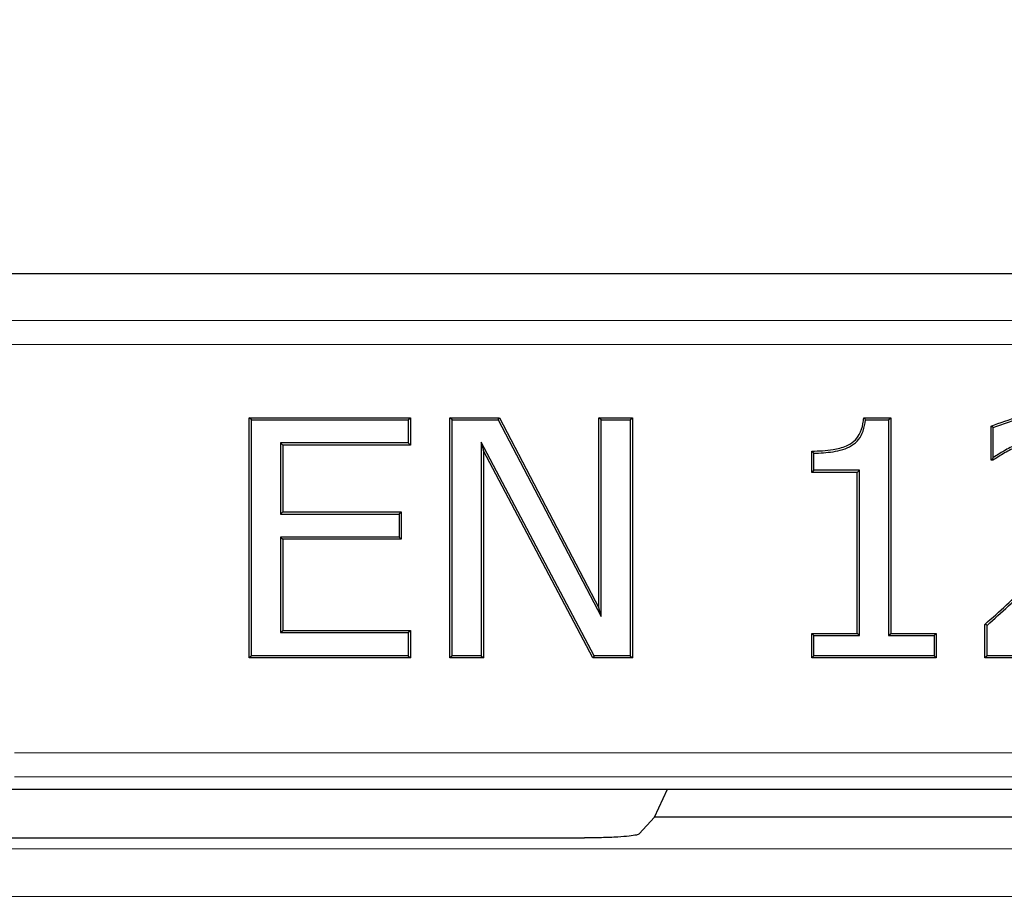
# Model space of a CAD drawing. Units: millimetres. Extents: x 0 to 420, y 0 to 297.
# Drawn here: x 145 to 152, y 107 to 113 of the extents above; entities that cross this region are included whole.
import ezdxf

# ---------------------------------------------------------------- set-up
doc = ezdxf.new("R2010")
doc.units = ezdxf.units.MM

msp = doc.modelspace()

# ---------------------------------------------------------------- linework, layer by layer
at = {"color": 7, "linetype": 'Continuous', "lineweight": 25}
for p, q in [((178.446, 111.1424), (88.1127, 111.1424)), ((146.8026, 110.1427), (147.9207, 110.1427)), ((146.8026, 108.476), (146.8026, 110.1427)), ((146.8171, 110.1281), (146.8026, 110.1427)), ((146.8171, 108.4906), (146.8171, 110.1281)), ((146.8171, 110.1281), (147.9061, 110.1281)), ((147.9061, 110.1281), (147.9207, 110.1427)), ((147.9061, 110.1281), (147.9061, 109.9674)), ((147.9207, 110.1427), (147.9207, 109.9528)), ((148.195, 110.1427), (148.5378, 110.1427)), ((148.195, 108.476), (148.195, 110.1427)), ((148.2095, 110.1281), (148.195, 110.1427)), ((148.2095, 110.1281), (148.529, 110.1281)), ((148.2095, 108.4906), (148.2095, 110.1281)), ((148.529, 110.1281), (148.5378, 110.1427)), ((148.529, 110.1281), (149.2433, 108.7638)), ((148.5378, 110.1427), (149.2287, 108.8231)), ((149.2287, 110.1427), (149.4608, 110.1427)), ((149.2287, 108.8231), (149.2287, 110.1427)), ((149.2433, 110.1281), (149.2287, 110.1427)), ((149.2433, 108.7638), (149.2433, 110.1281)), ((149.2433, 110.1281), (149.4462, 110.1281)), ((149.4462, 110.1281), (149.4608, 110.1427)), ((149.4462, 110.1281), (149.4462, 108.4906)), ((149.4608, 110.1427), (149.4608, 108.476)), ((151.0668, 110.1427), (151.254, 110.1427)), ((151.0798, 110.1281), (151.2394, 110.1281)), ((151.2394, 110.1281), (151.254, 110.1427)), ((151.2394, 110.1281), (151.2394, 108.6302)), ((151.254, 110.1427), (151.254, 108.6448)), ((151.9502, 109.8473), (151.9502, 110.0843)), ((151.9648, 109.8659), (151.9648, 110.0747)), ((147.02, 109.9674), (147.0346, 109.9528)), ((147.9061, 109.9674), (147.02, 109.9674)), ((147.02, 109.9674), (147.02, 109.4741)), ((147.0346, 109.9528), (147.0346, 109.4887)), ((147.9207, 109.9528), (147.0346, 109.9528)), ((147.9061, 109.9674), (147.9207, 109.9528)), ((148.4124, 109.9721), (148.427, 109.9132)), ((149.195, 108.4906), (148.4124, 109.9721)), ((148.4124, 109.9721), (148.4124, 108.4906)), ((148.427, 109.9132), (148.427, 108.476)), ((149.1862, 108.476), (148.427, 109.9132)), ((150.7055, 109.7629), (150.7055, 109.9106)), ((150.7201, 109.7775), (150.7201, 109.8961)), ((151.9603, 109.8574), (151.9502, 109.8473)), ((151.9634, 109.8473), (151.9502, 109.8473)), ((151.9648, 109.8659), (151.9603, 109.8574)), ((150.7201, 109.7775), (150.7055, 109.7629)), ((151.022, 109.7629), (150.7055, 109.7629)), ((151.0365, 109.7775), (150.7201, 109.7775)), ((151.0365, 109.7775), (151.022, 109.7629)), ((151.022, 108.6448), (151.022, 109.7629)), ((151.0365, 108.6302), (151.0365, 109.7775)), ((147.02, 109.4741), (147.0346, 109.4887)), ((147.02, 109.4741), (147.8428, 109.4741)), ((147.0346, 109.4887), (147.8574, 109.4887)), ((147.8428, 109.4741), (147.8574, 109.4887)), ((147.8428, 109.4741), (147.8428, 109.3134)), ((147.8574, 109.4887), (147.8574, 109.2988)), ((147.02, 109.3134), (147.0346, 109.2988)), ((147.8428, 109.3134), (147.02, 109.3134)), ((147.02, 109.3134), (147.02, 108.6513)), ((147.0346, 109.2988), (147.0346, 108.6659)), ((147.8574, 109.2988), (147.0346, 109.2988)), ((147.8428, 109.3134), (147.8574, 109.2988)), ((149.2433, 108.7638), (149.2287, 108.8231)), ((147.02, 108.6513), (147.0346, 108.6659)), ((147.02, 108.6513), (147.9061, 108.6513)), ((147.0346, 108.6659), (147.9207, 108.6659)), ((147.9061, 108.6513), (147.9207, 108.6659)), ((147.9061, 108.6513), (147.9061, 108.4906)), ((147.9207, 108.6659), (147.9207, 108.476)), ((151.908, 108.476), (151.908, 108.7081)), ((151.9226, 108.4906), (151.9226, 108.7016)), ((150.7055, 108.6448), (151.022, 108.6448)), ((150.7055, 108.476), (150.7055, 108.6448)), ((150.7201, 108.6302), (150.7055, 108.6448)), ((150.7201, 108.4906), (150.7201, 108.6302)), ((150.7201, 108.6302), (151.0365, 108.6302)), ((151.0365, 108.6302), (151.022, 108.6448)), ((151.2394, 108.6302), (151.254, 108.6448)), ((151.2394, 108.6302), (151.5559, 108.6302)), ((151.254, 108.6448), (151.5705, 108.6448)), ((151.5559, 108.6302), (151.5705, 108.6448)), ((151.5559, 108.6302), (151.5559, 108.4906)), ((151.5705, 108.6448), (151.5705, 108.476)), ((146.8171, 108.4906), (146.8026, 108.476)), ((147.9207, 108.476), (146.8026, 108.476)), ((147.9061, 108.4906), (146.8171, 108.4906)), ((147.9061, 108.4906), (147.9207, 108.476)), ((148.2095, 108.4906), (148.195, 108.476)), ((148.427, 108.476), (148.195, 108.476)), ((148.4124, 108.4906), (148.2095, 108.4906)), ((148.4124, 108.4906), (148.427, 108.476)), ((149.195, 108.4906), (149.1862, 108.476)), ((149.4608, 108.476), (149.1862, 108.476)), ((149.4462, 108.4906), (149.195, 108.4906)), ((149.4462, 108.4906), (149.4608, 108.476)), ((150.7201, 108.4906), (150.7055, 108.476)), ((151.5705, 108.476), (150.7055, 108.476)), ((151.5559, 108.4906), (150.7201, 108.4906)), ((151.5559, 108.4906), (151.5705, 108.476)), ((151.9226, 108.4906), (151.908, 108.476)), ((153.0262, 108.476), (151.908, 108.476)), ((153.0116, 108.4906), (151.9226, 108.4906)), ((145.0987, 107.5653), (159.7933, 107.5653)), ((149.6135, 107.3694), (149.7048, 107.5653)), ((149.5091, 107.2542), (149.6135, 107.3694)), ((155.2785, 107.3694), (149.6135, 107.3694)), ((135.5281, 107.226), (149.1285, 107.226))]:
    msp.add_line(p, q, dxfattribs=at)
at = {"color": 8, "linetype": 'Continuous', "lineweight": 18}
for p, q in [((88.4375, 110.8172), (178.1212, 110.8172)), ((178.1212, 110.6508), (88.4375, 110.6508)), ((145.1734, 107.8163), (159.7187, 107.8163)), ((159.7187, 107.6498), (145.1734, 107.6498)), ((145.0987, 107.5654), (159.7933, 107.5654)), ((135.5554, 107.1506), (175.6237, 107.1506)), ((175.6237, 106.8185), (135.5554, 106.8185))]:
    msp.add_line(p, q, dxfattribs=at)
at = {"color": 7, "linetype": 'Continuous', "lineweight": 25, "flags": 128}
for points in [[(151.9648, 110.0747), (151.9575, 110.0795), (151.9502, 110.0843)], [(150.7201, 109.8961), (150.7128, 109.9034), (150.7055, 109.9106)], [(151.9603, 109.8574), (151.9612, 109.8546), (151.9634, 109.8473)], [(151.9226, 108.7016), (151.9153, 108.7048), (151.908, 108.7081)]]:
    msp.add_lwpolyline(points, dxfattribs=at)
at = {"color": 7, "linetype": 'Continuous', "lineweight": 25}
msp.add_arc((133.2793, 94.256), 75.8333, 0, 85.351772, dxfattribs=at)
for points, knots in [([(151.9502, 110.0843), (152.0134, 110.1074), (152.1186, 110.1457), (152.2732, 110.1785), (152.3634, 110.1827), (152.4088, 110.1849)], [0, 0, 0, 0, 0.427028, 0.711501, 1, 1, 1, 1]), ([(151.9648, 110.0747), (152.0353, 110.1004), (152.1789, 110.1527), (152.3312, 110.1644), (152.4088, 110.1703)], [0, 0, 0, 0, 0.491086, 1, 1, 1, 1]), ([(150.7055, 109.9106), (150.755, 109.9121), (150.8371, 109.9145), (150.937, 109.9392), (151.0014, 109.9759), (151.0425, 110.0301), (151.0609, 110.0888), (151.0653, 110.1288), (151.0668, 110.1427)], [0, 0, 0, 0, 0.304425, 0.504483, 0.628005, 0.752243, 0.913908, 1, 1, 1, 1]), ([(150.7201, 109.8961), (150.7646, 109.8981), (150.854, 109.902), (150.9662, 109.9303), (151.0345, 109.99), (151.0681, 110.0535), (151.0757, 110.1016), (151.0798, 110.1281)], [0, 0, 0, 0, 0.279066, 0.561061, 0.697495, 0.833459, 1, 1, 1, 1]), ([(151.0798, 110.1281), (151.0777, 110.1305), (151.0733, 110.1354), (151.069, 110.1402), (151.0668, 110.1427)], [0, 0, 0, 0, 0.5, 1, 1, 1, 1]), ([(152.1289, 109.9549), (152.1135, 109.9484), (152.0826, 109.9355), (152.0274, 109.9063), (151.9891, 109.8815), (151.9648, 109.8659)], [0, 0, 0, 0, 0.268426, 0.537047, 1, 1, 1, 1]), ([(152.1342, 109.9413), (152.1187, 109.9348), (152.0878, 109.9219), (152.0303, 109.8912), (151.9899, 109.8647), (151.9634, 109.8473)], [0, 0, 0, 0, 0.257067, 0.514321, 1, 1, 1, 1]), ([(151.908, 108.7081), (151.9577, 108.7529), (152.0556, 108.8413), (152.2008, 108.9746), (152.2917, 109.0677), (152.3372, 109.1142)], [0, 0, 0, 0, 0.339694, 0.669677, 1, 1, 1, 1]), ([(151.9226, 108.7016), (151.9723, 108.7464), (152.0695, 108.8343), (152.2132, 108.9664), (152.3029, 109.0582), (152.3477, 109.1041)], [0, 0, 0, 0, 0.342854, 0.671259, 1, 1, 1, 1]), ([(149.5091, 107.2542), (149.504, 107.2515), (149.4933, 107.2459), (149.4405, 107.2383), (149.3583, 107.2316), (149.2503, 107.2269), (149.1682, 107.2263), (149.1285, 107.226)], [0, 0, 0, 0, 0.168213, 0.353364, 0.549853, 0.782449, 1, 1, 1, 1])]:
    msp.add_open_spline(points, degree=3, knots=knots, dxfattribs=at)

doc.saveas('drawing.dxf')
